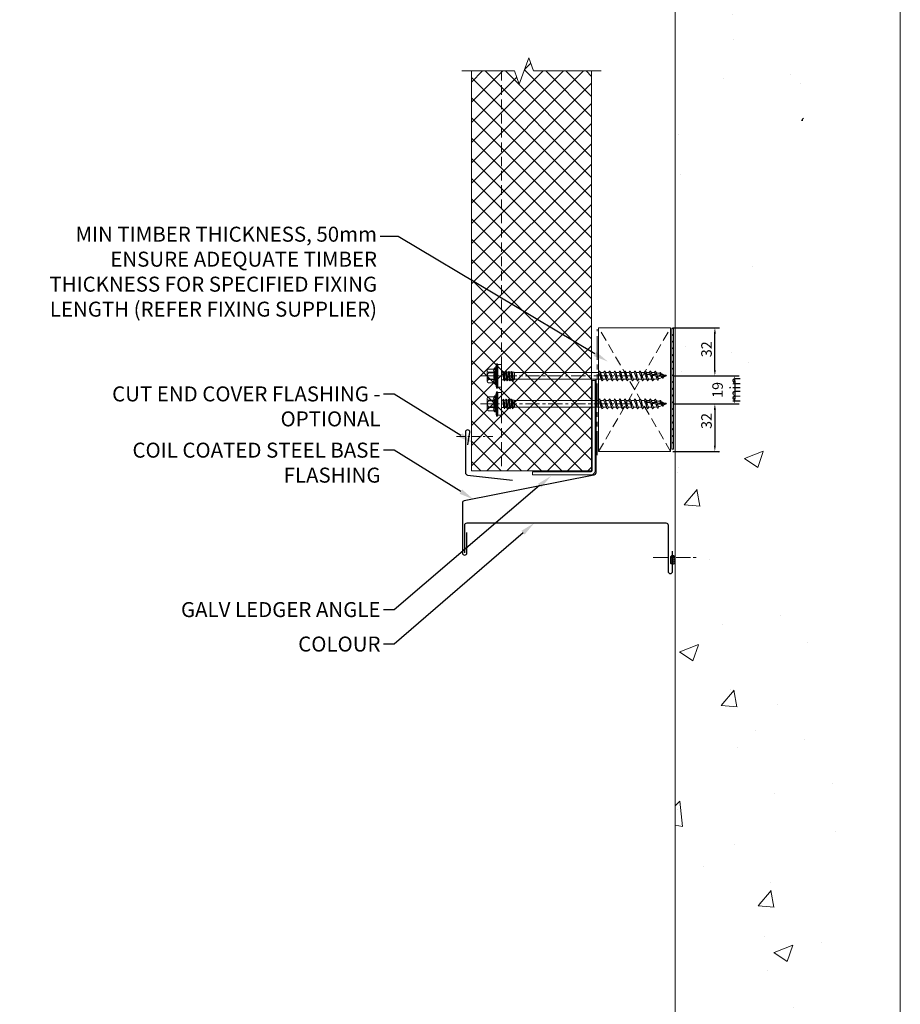
# Model space of a CAD drawing. Units: millimetres. Extents: x 57010 to 159469, y 32344 to 55171.
# Drawn here: x 70604 to 71191, y 39636 to 40293 of the extents above; entities that cross this region are included whole.
import ezdxf
from ezdxf import colors
from ezdxf.entities.mleader import LeaderData, LeaderLine
from ezdxf.math import Vec2, Vec3

# ---------------------------------------------------------------- set-up
doc = ezdxf.new("R2010")
doc.units = ezdxf.units.MM
doc.header["$PDMODE"] = 98
doc.header["$PDSIZE"] = 15
for name, pattern in [('CENTER', [50.8, 31.75, -6.35, 6.35, -6.35]), ('HIDDEN', [9.525, 6.35, -3.175]), ('PHANTOM', [63.5, 31.75, -6.35, 6.35, -6.35, 6.35, -6.35])]:
    doc.linetypes.add(name, pattern=pattern)
doc.layers.get('0').update_dxf_attribs({"lineweight": 9})
for name, color, linetype, lineweight in [('dimension', 7, 'Continuous', 9), ('FIXINGS', 7, 'Continuous', 9), ('Flashings', 6, 'Continuous', 30), ('Hatch', 43, 'Continuous', 18), ('Other Products', 7, 'Continuous', 9), ('PANEL WALL', 7, 'Continuous', 15), ('Seal', 8, 'Continuous', 5), ('Sealant', 7, 'Continuous', 9), ('Structure primary', 7, 'Continuous', 9), ('Structure secondary', 7, 'Continuous', 9), ('TEXT', 7, 'Continuous', 5)]:
    doc.layers.add(name, color=color, linetype=linetype, lineweight=lineweight)
doc.styles.add('K_Span-std', font='arial.ttf', dxfattribs={"width": 0.8})
doc.dimstyles.new('K_SPAN_5', dxfattribs={"dimtxt": 5, "dimasz": 7, "dimexe": 3, "dimexo": 2, "dimgap": 2, "dimtad": 1, "dimdec": 0, "dimdsep": 46, "dimtxsty": 'K_Span-std', "dimcen": 2.5, "dimclrd": 256, "dimclre": 8, "dimclrt": 256, "dimadec": 0, "dimazin": 0, "dimtfac": 1, "dimtdec": 0, "dimtmove": 0, "dimatfit": 3, "dimfxl": 1, "dimarcsym": 0})

# ---------------------------------------------------------------- blocks, each defined once
blk = doc.blocks.new('*D401')
at = {"layer": 'Defpoints', "color": 0, "lineweight": 9, "transparency": 16777216}
for p in [(71037.57, 40036.73), (71037.01, 40004.92), (71067.05, 40004.92)]:
    blk.add_point(p, dxfattribs=at)
at = {"layer": 'dimension', "color": 8, "lineweight": -2, "transparency": 16777216}
for p, q in [((71039.57, 40036.73), (71070.05, 40036.73)), ((71039.01, 40004.92), (71070.05, 40004.92))]:
    blk.add_line(p, q, dxfattribs=at)
at = {"layer": 'dimension', "lineweight": -2, "transparency": 16777216}
blk.add_line((71067.05, 40032.73), (71067.05, 40008.92), dxfattribs=at)
at = {"layer": 'dimension', "lineweight": 9, "transparency": 16777216}
for points in [[(71066.38, 40032.73), (71067.71, 40032.73), (71067.05, 40036.73)], [(71066.38, 40008.92), (71067.71, 40008.92), (71067.05, 40004.92)]]:
    blk.add_solid(points, dxfattribs=at)
at = {"layer": 'dimension', "transparency": 16777216, "insert": (71061.47, 40025.33), "char_height": 5, "attachment_point": 5, "rotation": 90, "style": 'K_Span-std'}
blk.add_mtext('{\\H1.4x;32}', dxfattribs=at)
blk = doc.blocks.new('*D402')
at = {"layer": 'Defpoints', "color": 0, "lineweight": 9, "transparency": 16777216}
for p in [(71037.01, 40087.55), (71067.05, 40087.55), (71037.57, 40055.38)]:
    blk.add_point(p, dxfattribs=at)
at = {"layer": 'dimension', "color": 8, "lineweight": -2, "transparency": 16777216}
for p, q in [((71039.01, 40087.55), (71070.05, 40087.55)), ((71039.57, 40055.38), (71070.05, 40055.38))]:
    blk.add_line(p, q, dxfattribs=at)
at = {"layer": 'dimension', "lineweight": -2, "transparency": 16777216}
blk.add_line((71067.05, 40059.38), (71067.05, 40083.55), dxfattribs=at)
at = {"layer": 'dimension', "lineweight": 9, "transparency": 16777216}
for points in [[(71066.38, 40083.55), (71067.71, 40083.55), (71067.05, 40087.55)], [(71066.38, 40059.38), (71067.71, 40059.38), (71067.05, 40055.38)]]:
    blk.add_solid(points, dxfattribs=at)
at = {"layer": 'dimension', "transparency": 16777216, "insert": (71061.47, 40073.15), "char_height": 5, "attachment_point": 5, "rotation": 90, "style": 'K_Span-std'}
blk.add_mtext('{\\H1.4x;32}', dxfattribs=at)
blk = doc.blocks.new('*D403')
at = {"layer": 'Defpoints', "color": 0, "lineweight": 9, "transparency": 16777216}
for p in [(71037.57, 40055.38), (71037.57, 40036.73), (71080.27, 40036.73)]:
    blk.add_point(p, dxfattribs=at)
at = {"layer": 'dimension', "color": 8, "lineweight": -2, "transparency": 16777216}
for p, q in [((71039.57, 40055.38), (71083.27, 40055.38)), ((71039.57, 40036.73), (71083.27, 40036.73))]:
    blk.add_line(p, q, dxfattribs=at)
at = {"layer": 'dimension', "lineweight": -2, "transparency": 16777216}
blk.add_line((71080.27, 40051.38), (71080.27, 40040.73), dxfattribs=at)
at = {"layer": 'dimension', "lineweight": 9, "transparency": 16777216}
for points in [[(71079.6, 40051.38), (71080.93, 40051.38), (71080.27, 40055.38)], [(71079.6, 40040.73), (71080.93, 40040.73), (71080.27, 40036.73)]]:
    blk.add_solid(points, dxfattribs=at)
at = {"layer": 'dimension', "transparency": 16777216, "insert": (71074.69, 40046.05), "char_height": 5, "attachment_point": 5, "rotation": 90, "style": 'K_Span-std'}
blk.add_mtext('{\\H1.4x;19 min}', dxfattribs=at)
blk = doc.blocks.new('*U395')
at = {"color": 7, "linetype": 'Continuous'}
for p, q in [((-2.25, -63.46), (-2.25, -66.39)), ((2.26, -64.81), (2.26, -63.46)), ((-2.25, -67.65), (-2.25, -69.76)), ((-2.25, -71.02), (-2.25, -73.13)), ((2.26, -68.18), (2.26, -66.06)), ((2.26, -71.55), (2.26, -69.44)), ((-2.25, -74.39), (-2.25, -76.51)), ((-2.25, -77.77), (-2.25, -79.88)), ((2.26, -74.93), (2.26, -72.81)), ((2.26, -78.3), (2.26, -76.18)), ((-2.25, -81.14), (-2.25, -83.25)), ((-2.25, -84.51), (-2.25, -86.62)), ((2.26, -81.67), (2.26, -79.55)), ((2.26, -85.04), (2.26, -82.93)), ((-2.25, -87.88), (-2.25, -90)), ((-2.25, -91.26), (-2.25, -93.37)), ((2.26, -88.42), (2.26, -86.3)), ((2.26, -91.79), (2.26, -89.67)), ((-2.25, -94.63), (-2.25, -96.74)), ((-2.25, -98), (-2.25, -100.12)), ((2.26, -95.16), (2.26, -93.04)), ((2.26, -98.53), (2.26, -96.42)), ((2.26, -100.64), (2.26, -99.79)), ((-0.81, -107.87), (-0.8, -107.97)), ((-0.71, -107.66), (-0.8, -107.79)), ((-0.78, -108.04), (0.01, -109.94)), ((0.39, -109), (0.79, -108.04)), ((0.56, -108.77), (0.52, -108.7))]:
    blk.add_line(p, q, dxfattribs=at)
for points in [[(-4.59, 4.87), (-4.59, 8.67, -0.774293), (-2.41, 8.6), (-2.41, 4.87, 0.351427), (-4.59, 4.87, 0.019663)], [(-2.08, 4.87), (-2.08, 8.6, -0.439203), (2.08, 8.6), (2.08, 4.87, 0.150792), (-2.08, 4.87, 0.019663)], [(4.59, 4.87), (4.59, 8.67, 0.805597), (2.41, 8.6), (2.41, 4.87, -0.351427), (4.59, 4.87, -0.019663)], [(4.59, 4.87), (4.83, 4.87, -0.26801), (5.37, 4.37), (5.37, 4.31, -0.395447), (4.83, 3.81), (-4.82, 3.81, -0.389624), (-5.38, 4.31), (-5.38, 4.37, -0.241094), (-4.82, 4.87), (-4.59, 4.87)]]:
    blk.add_lwpolyline(points, format="xyb")
for points in [[(-3.5, 9.51), (3.5, 9.51)], [(-2.41, 8.6), (-2.08, 8.6)], [(2.08, 8.6), (2.41, 8.6)], [(-8.11, 3.31), (-4.83, 3.81)], [(-8.11, 3.31), (-4.97, 3.31)], [(5.37, 4.37), (-5.38, 4.37)], [(-2.51, -1.49), (-2.51, 0), (2.51, 0), (2.51, -0.8)], [(-2.41, 4.87), (-2.08, 4.87)], [(2.08, 4.87), (2.41, 4.87)], [(8, 3.31), (5.2, 3.96)], [(-3.27, -2), (-2.63, -1.86), (-1.81, -1.76), (-0.89, -1.69), (0.07, -1.62), (1.01, -1.56), (1.86, -1.47), (2.56, -1.35), (3.03, -1.19)], [(-2.52, -2.5), (-3.27, -2), (-2.52, -1.49)], [(-3.27, -3.82), (-2.63, -3.69), (-1.81, -3.59), (-0.89, -3.52), (0.07, -3.45), (1.01, -3.39), (1.86, -3.3), (2.56, -3.18), (3.03, -3.02)], [(-2.52, -4.33), (-3.27, -3.82), (-2.52, -3.32)], [(-3.27, -5.64), (-2.63, -5.5), (-1.81, -5.4), (-0.89, -5.33), (0.07, -5.27), (1.01, -5.2), (1.86, -5.11), (2.56, -4.99), (3.03, -4.83)], [(-2.52, -6.15), (-3.27, -5.64), (-2.52, -5.13)], [(-2.52, -1.49), (-1.88, -1.34), (-1.16, -1.24), (-0.42, -1.19), (0.32, -1.15), (1.02, -1.11), (1.64, -1.05), (2.15, -0.95), (2.51, -0.8)], [(-2.52, -2.5), (-1.99, -2.31), (-1.33, -2.16), (-0.6, -2.05), (0.15, -1.97), (0.89, -1.9), (1.56, -1.82), (2.12, -1.73), (2.52, -1.61)], [(-2.52, -3.32), (-1.88, -3.16), (-1.16, -3.07), (-0.42, -3.01), (0.32, -2.98), (1.02, -2.94), (1.64, -2.88), (2.15, -2.78), (2.51, -2.63)], [(-2.52, -4.33), (-1.99, -4.14), (-1.33, -3.99), (-0.6, -3.88), (0.15, -3.8), (0.89, -3.72), (1.56, -3.65), (2.12, -3.56), (2.52, -3.43)], [(-2.52, -5.13), (-1.88, -4.98), (-1.16, -4.88), (-0.42, -4.83), (0.32, -4.79), (1.02, -4.75), (1.64, -4.69), (2.15, -4.6), (2.51, -4.44)], [(-2.52, -6.15), (-1.99, -5.95), (-1.33, -5.8), (-0.6, -5.69), (0.15, -5.61), (0.89, -5.54), (1.56, -5.46), (2.12, -5.37), (2.52, -5.25)], [(-2.52, -6.97), (-1.88, -6.82), (-1.16, -6.72), (-0.42, -6.67), (0.32, -6.63), (1.02, -6.59), (1.64, -6.53), (2.15, -6.44), (2.51, -6.28)], [(-2.51, -3.31), (-2.51, -2.5)], [(-2.51, -5.13), (-2.51, -4.33)], [(-2.51, -6.97), (-2.51, -6.14)], [(2.51, -0.8), (3.03, -1.19), (2.52, -1.61)], [(2.51, -1.61), (2.51, -2.63)], [(2.51, -2.63), (3.03, -3.02), (2.52, -3.43)], [(2.51, -3.44), (2.51, -4.44)], [(2.51, -4.44), (3.03, -4.83), (2.52, -5.25)], [(2.51, -5.25), (2.51, -6.28)], [(2.51, -6.28), (3.03, -6.67), (2.52, -7.09)], [(-3.27, -7.48), (-2.63, -7.34), (-1.81, -7.24), (-0.89, -7.17), (0.07, -7.11), (1.01, -7.04), (1.86, -6.95), (2.56, -6.84), (3.03, -6.67)], [(-2.52, -7.99), (-3.27, -7.48), (-2.52, -6.97)], [(-2.52, -7.99), (-1.99, -7.79), (-1.33, -7.64), (-0.6, -7.54), (0.15, -7.45), (0.89, -7.38), (1.56, -7.3), (2.12, -7.21), (2.52, -7.09)], [(2.51, -7.09), (2.51, -8.44), (-2.51, -8.44), (-2.51, -7.98)], [(-2.25, -63.46), (-2.25, -8.55), (2.27, -8.55), (2.26, -63.46)], [(0.01, -109.95), (1.46, -95.51)], [(1.12, -96.75), (1.15, -96.38)], [(1.24, -98.98), (1.48, -96.66)], [(1.6, -95.45), (1.78, -96.24), (1.48, -96.66)], [(-0.03, -103.93), (-0.25, -103.37), (0.06, -102.86)], [(0.36, -100.48), (0.22, -99.91), (0.57, -99.24)], [(0.52, -106.15), (0.77, -103.72)], [(0.89, -102.55), (1.08, -103.11), (0.77, -103.72)], [(0.89, -102.55), (1.12, -100.26)], [(1.24, -98.98), (1.39, -99.7), (1.12, -100.26)], [(-0.12, -107.29), (-0.3, -106.78), (-0.12, -106.48)], [(0.21, -109.31), (0.44, -106.98)], [(0.52, -106.15), (0.75, -106.5), (0.44, -106.98)]]:
    blk.add_lwpolyline(points)
blk.add_lwpolyline([(-8.11, 2.58), (8, 2.58), (8, 3.31), (-8.11, 3.31)], close=True)
at = {"color": 253}
blk.add_lwpolyline([(-7.61, 0.07), (7.67, 0.07), (7.67, 2.51), (-7.61, 2.51)], close=True, dxfattribs=at)
at = {"color": 7, "linetype": 'Continuous', "flags": 128}
for points in [[(3.13, -65.23), (3.23, -65.3), (3.26, -65.4), (3.19, -65.49), (3.02, -65.58), (2.77, -65.68), (2.43, -65.77), (2.02, -65.87), (1.55, -65.96), (1.03, -66.05), (0.48, -66.14), (-0.08, -66.24), (-0.64, -66.33), (-1.18, -66.42), (-1.69, -66.52), (-2.14, -66.61), (-2.53, -66.7), (-2.84, -66.8), (-3.07, -66.89), (-3.21, -66.98), (-3.25, -67.08), (-3.19, -67.17), (-3.12, -67.21)], [(2.09, -66.18), (2.35, -66.01), (3.14, -65.53)], [(3.14, -65.23), (2.51, -64.85), (2.26, -64.7)], [(3.13, -68.61), (3.21, -68.66), (3.26, -68.75), (3.21, -68.85), (3.06, -68.94), (2.83, -69.03), (2.5, -69.13), (2.11, -69.22), (1.64, -69.31), (1.13, -69.41), (0.59, -69.5), (0.03, -69.59), (-0.53, -69.68), (-1.08, -69.78), (-1.59, -69.87), (-2.06, -69.96), (-2.46, -70.06), (-2.79, -70.15), (-3.04, -70.24), (-3.19, -70.34), (-3.25, -70.43), (-3.21, -70.52), (-3.12, -70.58)], [(3.12, -71.98), (3.19, -72.01), (3.26, -72.11), (3.23, -72.2), (3.1, -72.29), (2.88, -72.39), (2.57, -72.48), (2.18, -72.58), (1.73, -72.67), (1.23, -72.76), (0.69, -72.85), (0.13, -72.95), (-0.43, -73.04), (-0.98, -73.13), (-1.5, -73.23), (-1.98, -73.32), (-2.39, -73.41), (-2.74, -73.51), (-3, -73.6), (-3.17, -73.69), (-3.24, -73.79), (-3.22, -73.88), (-3.12, -73.95)], [(-3.13, -67.21), (-2.42, -67.65), (-2.25, -67.75)], [(-3.13, -70.58), (-2.42, -71.02), (-2.25, -71.12)], [(-2.07, -66.28), (-2.48, -66.53), (-3.12, -66.91)], [(-2.07, -69.65), (-2.49, -69.91), (-3.12, -70.29)], [(2.08, -69.55), (2.4, -69.35), (3.14, -68.9)], [(3.14, -68.61), (2.51, -68.23), (2.26, -68.08)], [(3.14, -71.98), (2.5, -71.6), (2.26, -71.45)], [(3.12, -75.35), (3.17, -75.37), (3.25, -75.46), (3.24, -75.56), (3.13, -75.65), (2.92, -75.74), (2.63, -75.84), (2.26, -75.93), (1.82, -76.02), (1.32, -76.12), (0.79, -76.21), (0.23, -76.3), (-0.34, -76.4), (-0.89, -76.49), (-1.42, -76.58), (-1.9, -76.68), (-2.33, -76.77), (-2.68, -76.86), (-2.96, -76.96), (-3.15, -77.05), (-3.24, -77.14), (-3.23, -77.24), (-3.13, -77.33)], [(3.13, -78.72), (3.15, -78.73), (3.25, -78.82), (3.25, -78.91), (3.15, -79.01), (2.96, -79.1), (2.68, -79.19), (2.33, -79.29), (1.9, -79.38), (1.41, -79.47), (0.88, -79.57), (0.33, -79.66), (-0.24, -79.75), (-0.79, -79.85), (-1.33, -79.94), (-1.82, -80.03), (-2.26, -80.13), (-2.63, -80.22), (-2.92, -80.31), (-3.12, -80.41), (-3.23, -80.5), (-3.24, -80.59), (-3.15, -80.69), (-3.13, -80.7)], [(-3.13, -73.95), (-2.42, -74.39), (-2.25, -74.5)], [(-3.13, -77.33), (-2.42, -77.76), (-2.25, -77.87)], [(-2.07, -73.02), (-2.49, -73.28), (-3.12, -73.66)], [(-2.07, -76.39), (-2.49, -76.65), (-3.12, -77.03)], [(2.09, -72.92), (2.52, -72.65), (3.14, -72.27)], [(2.09, -76.29), (2.52, -76.02), (3.14, -75.65)], [(3.13, -75.35), (2.5, -74.97), (2.26, -74.82)], [(3.13, -78.72), (2.5, -78.34), (2.26, -78.19)], [(3.13, -82.09), (3.24, -82.18), (3.26, -82.27), (3.18, -82.36), (3, -82.46), (2.74, -82.55), (2.39, -82.64), (1.97, -82.74), (1.5, -82.83), (0.97, -82.92), (0.42, -83.02), (-0.14, -83.11), (-0.7, -83.2), (-1.24, -83.3), (-1.74, -83.39), (-2.19, -83.48), (-2.57, -83.58), (-2.87, -83.67), (-3.09, -83.76), (-3.22, -83.85), (-3.24, -83.95), (-3.17, -84.04), (-3.12, -84.07)], [(-3.13, -80.7), (-2.42, -81.13), (-2.25, -81.24)], [(-2.08, -83.14), (-2.49, -83.4), (-3.13, -83.78)], [(-3.13, -84.07), (-2.42, -84.51), (-2.25, -84.61)], [(-2.07, -79.77), (-2.49, -80.03), (-3.12, -80.41)], [(2.08, -79.67), (2.43, -79.45), (3.14, -79.02)], [(2.08, -83.04), (2.43, -82.82), (3.14, -82.39)], [(3.13, -82.09), (2.5, -81.71), (2.26, -81.57)], [(3.14, -85.47), (2.51, -85.09), (2.26, -84.94)], [(3.13, -85.47), (3.22, -85.53), (3.26, -85.63), (3.2, -85.72), (3.04, -85.81), (2.79, -85.91), (2.46, -86), (2.05, -86.09), (1.58, -86.19), (1.07, -86.28), (0.52, -86.37), (-0.04, -86.47), (-0.6, -86.56), (-1.15, -86.65), (-1.66, -86.75), (-2.11, -86.84), (-2.51, -86.93), (-2.83, -87.03), (-3.06, -87.12), (-3.2, -87.21), (-3.25, -87.31), (-3.19, -87.4), (-3.12, -87.45)], [(3.12, -88.84), (3.2, -88.89), (3.26, -88.98), (3.22, -89.08), (3.08, -89.17), (2.85, -89.26), (2.53, -89.36), (2.14, -89.45), (1.68, -89.54), (1.18, -89.63), (0.63, -89.73), (0.07, -89.82), (-0.49, -89.91), (-1.04, -90.01), (-1.55, -90.1), (-2.02, -90.19), (-2.43, -90.29), (-2.77, -90.38), (-3.02, -90.47), (-3.18, -90.56), (-3.25, -90.66), (-3.21, -90.75), (-3.12, -90.82)], [(-2.07, -86.51), (-2.49, -86.77), (-3.13, -87.16)], [(-3.13, -87.45), (-2.42, -87.88), (-2.25, -87.99)], [(-2.07, -89.89), (-2.5, -90.15), (-3.13, -90.53)], [(-3.13, -90.82), (-2.42, -91.25), (-2.25, -91.36)], [(2.09, -86.41), (2.35, -86.24), (3.14, -85.76)], [(3.14, -88.84), (2.51, -88.46), (2.26, -88.31)], [(3.14, -92.21), (2.51, -91.83), (2.26, -91.68)], [(3.12, -92.21), (3.18, -92.24), (3.26, -92.33), (3.23, -92.43), (3.12, -92.52), (2.9, -92.61), (2.6, -92.71), (2.23, -92.8), (1.78, -92.89), (1.29, -92.99), (0.75, -93.08), (0.19, -93.17), (-0.37, -93.27), (-0.92, -93.36), (-1.45, -93.45), (-1.93, -93.55), (-2.35, -93.64), (-2.7, -93.73), (-2.97, -93.83), (-3.15, -93.92), (-3.24, -94.01), (-3.23, -94.11), (-3.13, -94.19)], [(1.15, -96.38), (0.86, -96.43), (0.31, -96.53), (-0.26, -96.62), (-0.81, -96.71), (-1.35, -96.81), (-1.84, -96.9), (-2.27, -96.99), (-2.64, -97.09), (-2.93, -97.18), (-3.12, -97.27), (-3.23, -97.36), (-3.24, -97.46), (-3.15, -97.55), (-3.12, -97.57)], [(-2.07, -93.26), (-2.49, -93.52), (-3.13, -93.9)], [(-3.13, -94.19), (-2.42, -94.62), (-2.25, -94.73)], [(-2.07, -96.63), (-2.49, -96.89), (-3.13, -97.27)], [(-3.12, -97.57), (-2.34, -98.05), (-2.25, -98.1)], [(3.13, -95.58), (3.15, -95.6), (3.25, -95.69), (3.25, -95.78), (3.15, -95.88), (2.95, -95.97), (2.67, -96.06), (2.31, -96.16), (1.88, -96.25), (1.76, -96.27)], [(2.08, -96.53), (2.43, -96.31), (3.14, -95.88)], [(3.13, -95.58), (2.5, -95.2), (2.26, -95.06)], [(3.13, -98.95), (2.5, -98.58), (2.26, -98.43)], [(0.22, -99.91), (-0.15, -99.97), (-0.71, -100.07), (-1.25, -100.16), (-1.75, -100.25), (-2.19, -100.35), (-2.57, -100.44), (-2.88, -100.53), (-3.09, -100.63), (-3.22, -100.72), (-3.24, -100.81), (-3.17, -100.91), (-3.11, -100.94)], [(-2.07, -100), (-2.49, -100.26), (-3.13, -100.65)], [(-3.12, -100.94), (-2.34, -101.42), (-2.21, -101.5)], [(-0.25, -103.37), (-0.48, -103.41), (-1.02, -103.51), (-1.52, -103.61), (-1.96, -103.72), (-2.33, -103.82), (-2.6, -103.93), (-2.77, -104.03), (-2.83, -104.14), (-2.77, -104.25), (-2.68, -104.31)], [(-1.82, -103.42), (-2.13, -103.62), (-2.69, -103.98)], [(-2.69, -104.31), (-2.05, -104.7), (-1.75, -104.89)], [(-0.03, -103.93), (-0.35, -104.02), (-0.67, -104.12), (-0.97, -104.21), (-1.23, -104.3), (-1.46, -104.4), (-1.63, -104.49), (-1.74, -104.58), (-1.8, -104.68), (-1.8, -104.76)], [(1.92, -103.29), (1.79, -103.36), (1.57, -103.46), (1.31, -103.55), (1.01, -103.65), (0.77, -103.72)], [(3.02, -102.31), (3.04, -102.32), (3.14, -102.42), (3.13, -102.52), (3.03, -102.62), (2.82, -102.71), (2.53, -102.81), (2.15, -102.91), (1.7, -103.01), (1.19, -103.11), (1.07, -103.13)], [(3.13, -98.95), (3.24, -99.04), (3.25, -99.14), (3.17, -99.23), (3, -99.32), (2.73, -99.41), (2.39, -99.51), (1.97, -99.6), (1.49, -99.69), (1.38, -99.71)], [(1.92, -103.3), (2.33, -103.04), (3.02, -102.62)], [(2.08, -99.9), (2.43, -99.68), (3.14, -99.25)], [(3.02, -102.32), (2.41, -101.94), (2.21, -101.82)], [(-0.3, -106.78), (-0.71, -106.91), (-1.14, -107.07), (-1.44, -107.24), (-1.58, -107.41), (-1.52, -107.6), (-1.29, -107.78)], [(-0.93, -106.82), (-1.09, -106.96), (-1.43, -107.23)], [(-1.29, -107.78), (-0.91, -108.02), (-0.72, -108.18)], [(2.18, -105.63), (2.21, -105.64), (2.32, -105.77), (2.29, -105.9), (2.12, -106.03), (1.83, -106.17), (1.41, -106.31), (0.92, -106.45), (0.75, -106.5)], [(1.16, -106.65), (1.59, -106.36), (2.14, -106.02)], [(2.19, -105.63), (1.71, -105.3), (1.68, -105.28)]]:
    blk.add_lwpolyline(points, dxfattribs=at)
at = {"color": 7, "linetype": 'Continuous'}
for centre, radius, start, end in [((-5.19, -49.98), 16.59, 280.86239, 296.6937), ((5.36, -82.88), 17.02, 101.08608, 116.53546), ((5.73, -87.32), 18.15, 101.5994, 116.05562), ((-6.62, -49.17), 20.98, 282.53152, 295.04215), ((-6.09, -54.12), 19.33, 282.02799, 295.59125), ((6.74, -97.05), 21.27, 102.62483, 114.97502), ((6.21, -92.1), 19.63, 102.14617, 115.51697), ((-5.66, -58.76), 18, 281.52621, 296.09912), ((-5.3, -63.18), 16.9, 281.00671, 296.56755), ((5.26, -96.13), 16.77, 100.94961, 116.61403), ((5.66, -100.63), 17.95, 101.50442, 116.11193), ((-6.73, -62.36), 21.3, 282.62798, 294.96538), ((-6.19, -67.35), 19.61, 282.13829, 295.52316), ((6.19, -105.52), 19.55, 102.12338, 115.56168), ((6.19, -109.19), 19.82, 102.13338, 115.20297), ((-5.76, -72), 18.27, 281.65435, 296.02682), ((-5.33, -76.58), 17, 281.07218, 296.53764), ((24.24, -124.82), 41.46, 120.59857, 122.39835), ((5, -109), 16.09, 100.59586, 116.77502), ((5.6, -113.94), 17.76, 104.59769, 116.20063), ((-6.81, -75.63), 21.53, 282.69334, 294.89354), ((5.6, -113.94), 17.76, 101.43241, 103.41127), ((28.28, -134.71), 49.12, 120.78245, 122.28699), ((17.08, -100.64), 19.33, 182.18818, 188.64079), ((-0.41, -103.25), 2.61, 91.15048, 134.1789), ((-6.24, -80.67), 19.78, 282.18458, 290.14561), ((-6.37, -84.8), 19.18, 283.73668, 289.60505), ((17.08, -100.64), 19.33, 192.29831, 199.23204), ((-2.22, -89.89), 10.89, 279.27062, 283.70098), ((-6.37, -84.8), 19.18, 292.25144, 296.60117), ((-2.22, -89.89), 10.89, 287.83991, 293.25722), ((-6.24, -80.67), 19.78, 292.23894, 295.44123), ((-17.07, -100.64), 19.33, 345.57767, 352.39297), ((-17.07, -100.64), 19.33, 356.13959, 0), ((-5.28, -95.66), 11.99, 291.30809, 295.5006), ((-0.51, -107.91), 0.314, 128.65765, 221.61512), ((4.85, -115.71), 9.78, 120.54296, 124.64194), ((-1.4, -108.56), 1.97, 315.73949, 353.98839), ((2.17, -110.28), 2.19, 144.39014, 171.09826), ((4.85, -115.71), 9.78, 112.1603, 116.80471), ((-5.28, -95.66), 11.99, 298.98042, 305.24044), ((-17.07, -100.64), 19.33, 337.5, 342.15801)]:
    blk.add_arc(centre, radius, start, end, dxfattribs=at)
for centre, radius, start, end in [((40.28, -106.7), 40.4, 165.74218, 169.36253), ((28.63, -105.53), 28.96, 159.76934, 161.59026), ((40.28, -106.7), 40.4, 176.07404, 179.69096), ((40.28, -106.7), 40.4, 171.13728, 174.54908), ((40.28, -106.7), 40.4, 180.83209, 184.59657)]:
    blk.add_arc(centre, radius, start, end)
blk = doc.blocks.new('*U452')
h = blk.add_hatch()
h.set_pattern_fill('AR-CONC', color=8, scale=0.7)
h.paths.add_polyline_path([(-50.36, 1549.51), (-54.78, 1579.02), (-60.33, 1607.18), (-66.35, 1633.74), (-72.16, 1658.5), (-77.1, 1681.22), (-80.52, 1701.68), (-81.93, 1719.75), (-81.63, 1735.7), (-80.11, 1749.89), (-77.86, 1762.68), (-75.35, 1774.44), (-73.08, 1785.53), (-71.53, 1796.32), (-71.19, 1807.17), (-72.36, 1818.39), (-74.61, 1830.14), (-77.34, 1842.51), (-79.93, 1855.6), (-81.78, 1869.51), (-82.28, 1884.34), (-80.82, 1900.18), (-76.79, 1917.14), (-70.04, 1935.52), (-62.23, 1956.38), (-55.49, 1981), (-51.95, 2010.67), (-53.73, 2046.64), (-62.96, 2090.2), (-81.76, 2142.62), (-110.21, 2200.96), (-135, 2200.96), (-150, 2185.96), (-150, 113.15), (-115.61, 125.31), (-92.87, 153.09), (-80.55, 193.1), (-76.01, 242.45), (-76.62, 298.24), (-79.72, 357.59), (-82.68, 417.6), (-83.39, 475.81), (-81.81, 531.54), (-78.41, 584.52), (-73.68, 634.5), (-68.11, 681.21), (-62.18, 724.4), (-56.36, 763.8), (-51.14, 799.17), (-46.93, 830.41), (-43.85, 858.12), (-41.94, 883.05), (-41.24, 905.97), (-41.8, 927.64), (-43.66, 948.82), (-46.85, 970.28), (-51.44, 992.77), (-57.35, 1016.91), (-64.12, 1042.68), (-71.19, 1069.94), (-78, 1098.52), (-83.97, 1128.26), (-88.55, 1159), (-91.16, 1190.59), (-91.24, 1222.86), (-88.45, 1255.66), (-83.35, 1288.84), (-76.7, 1322.24), (-69.29, 1355.71), (-61.9, 1389.1), (-55.29, 1422.27), (-50.25, 1455.05), (-47.55, 1487.31), (-47.73, 1518.86)])
blk.add_lwpolyline([(-150, 0), (-150, 2191.96), (-141, 2200.96), (-9, 2200.96), (0, 2191.96), (0, 0)], close=True)
blk = doc.blocks.new('*U405')
h = blk.add_hatch()
h.set_pattern_fill('ANSI31', scale=0.3, angle=90, style=0)
h.set_pattern_definition([(135, (16529.0247, -15920.5783), (-0.67351921, -0.67351921), [])])
h.paths.add_polyline_path([(1.5, 0, 0.414214), (3, 1.5, 0.414214), (1.5, 3), (-1.5, 3, 0.414214), (-3, 1.5, 0.414214), (-1.5, 0)])
blk.add_lwpolyline([(3, 1.5), (3, 1.5, 0.414214), (1.5, 3), (-1.5, 3, 0.414214), (-3, 1.5), (-3, 1.5, 0.414214), (-1.5, 0), (1.5, 0, 0.414214)], format="xyb", close=True)

msp = doc.modelspace()

# ---------------------------------------------------------------- hatches: boundary and pattern name
at = {"layer": 'Hatch', "linetype": 'Continuous'}
h = msp.add_hatch(dxfattribs=at)
h.set_pattern_fill('ANSI37', color=161, scale=3)
h.set_pattern_definition([(45, (75210.117, 39855.474), (-6.735192, 6.735192), []), (135, (75210.117, 39855.474), (-6.735192, -6.735192), [])])
h.paths.add_polyline_path([(70933.46, 40258.74), (70924.86, 40258.74), (70924.86, 39992.09), (70984.86, 39992.09), (70984.86, 40258.74), (70946.26, 40258.74), (70943.06, 40267.53), (70936.66, 40249.95)])
h.paths.add_polyline_path([(70924.86, 40258.74), (70904.86, 40258.74), (70904.86, 39992.09), (70924.86, 39992.09)])
at = {"layer": 'Sealant', "linetype": 'Continuous', "lineweight": 5}
h = msp.add_hatch(dxfattribs=at)
h.set_pattern_fill('ANSI31', color=256, angle=180)
h.set_pattern_definition([(225, (113906.628, 40994.7038), (2.24506403, -2.24506403), [])])
h.paths.add_polyline_path([(71039.45, 40006.45), (71039.45, 40087.25), (71038.27, 40087.25), (71038.27, 40006.45)])

# ---------------------------------------------------------------- linework, layer by layer
at = {"layer": 'FIXINGS', "linetype": 'CENTER', "ltscale": 0.3}
for p, q in [((71011.23, 40055.38), (70910.94, 40055.38)), ((71011.23, 40036.73), (70910.94, 40036.73))]:
    msp.add_line(p, q, dxfattribs=at)
at = {"layer": 'FIXINGS', "color": 8, "linetype": 'CENTER', "ltscale": 0.2}
msp.add_lwpolyline([(70894.83, 40015.04), (70919, 40015.04)], dxfattribs=at)
at = {"layer": 'FIXINGS', "linetype": 'CENTER', "ltscale": 0.3}
msp.add_lwpolyline([(71025.96, 39934.34), (71055.96, 39934.36)], dxfattribs=at)
at = {"layer": 'Flashings', "color": 6, "linetype": 'Continuous'}
for points in [[(70987.62, 40052.75), (70987.62, 39990.63, -0.356957), (70986.42, 39989.16), (70900.03, 39972.11, 0.356957), (70898.83, 39970.64), (70898.83, 39937.35, 0.414214), (70900.33, 39935.85), (70900.33, 39935.85, 0.414214), (70901.83, 39937.35), (70901.83, 39950.85)], [(70900.37, 39937.32), (70900.37, 39955.82, -0.414214), (70901.87, 39957.32), (71034.39, 39957.32, -0.414214), (71035.89, 39955.82), (71035.89, 39925.09, 0.414214), (71037.39, 39923.59), (71037.39, 39923.59, 0.414214), (71038.89, 39925.09), (71038.89, 39938.59)]]:
    msp.add_lwpolyline(points, format="xyb", dxfattribs=at)
at = {"layer": 'Flashings', "linetype": 'Continuous'}
msp.add_lwpolyline([(70902.31, 40009.37), (70903.79, 40017.87, 0.414214), (70902.29, 40019.37), (70902.29, 40019.37, 0.414214), (70900.79, 40017.87), (70900.79, 39990.78, 0.394848), (70902.19, 39989.28), (70932.15, 39985.74)], format="xyb", dxfattribs=at)
at = {"layer": 'Other Products', "color": 6, "linetype": 'PHANTOM', "ltscale": 0.5}
msp.add_lwpolyline([(70988.55, 40002.61), (70988.55, 40086.57)], dxfattribs=at)
at = {"layer": 'PANEL WALL', "linetype": 'HIDDEN', "lineweight": 5}
msp.add_line((70924.86, 40258.74), (70924.86, 39992.09), dxfattribs=at)
at = {"layer": 'PANEL WALL', "color": 7, "linetype": 'Continuous'}
msp.add_lwpolyline([(70904.86, 40258.74), (70904.86, 39992.09), (70984.86, 39992.09), (70984.86, 40258.74)], dxfattribs=at)
at = {"layer": 'Seal', "linetype": 'Continuous'}
msp.add_lwpolyline([(70991.26, 40258.74), (70946.26, 40258.74), (70943.06, 40267.53), (70936.66, 40249.95), (70933.46, 40258.74), (70898.46, 40258.74)], dxfattribs=at)
at = {"layer": 'Sealant', "linetype": 'Continuous', "lineweight": 5}
msp.add_lwpolyline([(71039.45, 40006.45), (71039.45, 40087.25), (71038.27, 40087.25), (71038.27, 40006.45)], close=True, dxfattribs=at)
at = {"layer": 'Structure secondary', "color": 7, "linetype": 'HIDDEN'}
for p, q in [((70989.57, 40004.92), (71037.57, 40087.55)), ((71037.57, 40004.92), (70989.57, 40087.55))]:
    msp.add_line(p, q, dxfattribs=at)
at = {"layer": 'Structure secondary'}
msp.add_lwpolyline([(70989.57, 40004.92), (71037.57, 40004.92), (71037.57, 40087.55), (70989.57, 40087.55)], close=True, dxfattribs=at)
at = {"layer": 'Structure secondary', "color": 5, "linetype": 'Continuous'}
msp.add_lwpolyline([(70985.28, 40052.25), (70985.28, 39992.38, -0.414214), (70984.28, 39991.38), (70945.52, 39991.38), (70945.52, 39989.38), (70984.28, 39989.38, 0.414214), (70987.28, 39992.38), (70987.28, 40052.25)], format="xyb", close=True, dxfattribs=at)

# ---------------------------------------------------------------- block references
at = {"layer": 'FIXINGS', "rotation": 89.99999999999999}
for p in [(70924.86, 40055.38), (70924.86, 40036.73)]:
    msp.add_blockref('*U395', p, dxfattribs=at)
at = {"layer": 'Sealant', "xscale": -1, "rotation": 270.0000000000002}
msp.add_blockref('*U405', (71037.43, 39932.63), dxfattribs=at)
at = {"layer": 'Structure primary'}
msp.add_blockref('*U452', (71190.64, 38850.18), dxfattribs=at)

# ---------------------------------------------------------------- dimensions: what is measured, and where the dimension line sits
at = {"layer": 'dimension'}
for base, p1, p2, angle, text, override, picture, middle in [((71067.05, 40087.55), (71037.57, 40055.38), (71037.01, 40087.55), 90, '{\\H1.4x;<>}', {"dimasz": 4, "dimtxsty": 'K_Span-std'}, '*D402', (71067.05, 40073.15)), ((71080.27, 40036.73), (71037.57, 40055.38), (71037.57, 40036.73), 270, '{\\H1.4x;<> min}', {"dimasz": 4}, '*D403', (71080.27, 40046.05)), ((71067.05, 40004.92), (71037.57, 40036.73), (71037.01, 40004.92), 270, '{\\H1.4x;<>}', {"dimasz": 4, "dimtxsty": 'K_Span-std'}, '*D401', (71067.05, 40025.33))]:
    dim = msp.add_linear_dim(base=base, p1=p1, p2=p2, angle=angle, text=text, dimstyle='K_SPAN_5', override=override, dxfattribs=at)
    dim.commit()
    dim.dimension.update_dxf_attribs({"geometry": picture, "text_midpoint": middle, "dimtype": 160})

# ---------------------------------------------------------------- leaders
at = {"layer": 'TEXT'}
ml = msp.add_multileader_mtext('Standard', dxfattribs=at)
ml.set_content('CUT END COVER FLASHING - OPTIONAL', color=256, style='K_Span-std')
ml.set_leader_properties(color=256)
ml.build(insert=Vec2(0, 0))
ml.multileader.update_dxf_attribs({"dogleg_length": 7, "arrow_head_size": 10})
ctx = ml.context
ctx.base_point, ctx.char_height, ctx.arrow_head_size, ctx.plane_origin = Vec3(70625.18, 40043.3), 10, 10, Vec3(70941.12, 39976.67)
ctx.text_align_type = 2
notes = []
notes.append((ctx, [(0, (1, 1, 0), (70853.19, 40043.3), (-1, 0), 7, [(0, [(70906.3, 40010.45)], 0, [])])]))
ctx.mtext.insert, ctx.mtext.width, ctx.mtext.defined_height, ctx.mtext.alignment, ctx.mtext.flow_direction = Vec3(70844.19, 40048.38), 225.3426, 28.62, 3, 5
ml = msp.add_multileader_mtext('Standard', dxfattribs=at)
ml.set_content('COIL COATED STEEL BASE FLASHING', color=256, style='K_Span-std')
ml.set_leader_properties(color=256)
ml.build(insert=Vec2(0, 0))
ml.multileader.update_dxf_attribs({"dogleg_length": 7, "arrow_head_size": 10})
ctx = ml.context
ctx.base_point, ctx.char_height, ctx.arrow_head_size, ctx.plane_origin = Vec3(70637.25, 40005.78), 10, 10, Vec3(70941.12, 39939.15)
ctx.text_align_type = 2
notes.append((ctx, [(0, (1, 1, 0), (70853.19, 40005.78), (-1, 0), 7, [(0, [(70906.3, 39972.93)], 0, [])])]))
ctx.mtext.insert, ctx.mtext.width, ctx.mtext.defined_height, ctx.mtext.alignment, ctx.mtext.flow_direction = Vec3(70844.19, 40010.86), 226.5943, 28.62, 3, 5
ml = msp.add_multileader_mtext('Standard', dxfattribs=at)
ml.set_content('GALV LEDGER ANGLE', color=256, style='K_Span-std')
ml.set_leader_properties(color=256)
ml.build(insert=Vec2(0, 0))
ml.multileader.update_dxf_attribs({"dogleg_length": 7, "arrow_head_size": 10})
ctx = ml.context
ctx.base_point, ctx.char_height, ctx.arrow_head_size, ctx.plane_origin = Vec3(70723.51, 39899.44), 10, 10, Vec3(70984.53, 40067.56)
ctx.text_align_type = 2
notes.append((ctx, [(1, (1, 1, 0), (70853.19, 39899.44), (-1, 0), 7, [(0, [(70957.87, 39988.69)], 0, [])])]))
ctx.mtext.insert, ctx.mtext.width, ctx.mtext.defined_height, ctx.mtext.alignment, ctx.mtext.flow_direction = Vec3(70844.19, 39904.53), 163.0788, 22.35, 3, 5
ml = msp.add_multileader_mtext('Standard', dxfattribs=at)
ml.set_content('COLOUR', color=256, style='K_Span-std')
ml.set_leader_properties(color=256)
ml.build(insert=Vec2(0, 0))
ml.multileader.update_dxf_attribs({"dogleg_length": 7, "arrow_head_size": 10})
ctx = ml.context
ctx.base_point, ctx.char_height, ctx.arrow_head_size, ctx.plane_origin = Vec3(70795.07, 39876.47), 10, 10, Vec3(70948.67, 39961.46)
ctx.text_align_type = 2
notes.append((ctx, [(0, (1, 1, 0), (70853.19, 39876.47), (-1, 0), 7, [(0, [(70946.74, 39957.32)], 0, [])])]))
ctx.mtext.insert, ctx.mtext.width, ctx.mtext.defined_height, ctx.mtext.alignment, ctx.mtext.flow_direction = Vec3(70844.19, 39881.56), 62.0004, 16.5, 3, 5
for ctx, leaders in notes:
    for number, flags, end, landing, length, lines in leaders:
        leader = LeaderData()
        leader.index, (leader.has_last_leader_line, leader.has_dogleg_vector, leader.attachment_direction) = number, flags
        leader.last_leader_point, leader.dogleg_vector, leader.dogleg_length = Vec3(end), Vec3(landing), length
        for number, points, colour, breaks in lines:
            line = LeaderLine()
            line.index, line.vertices, line.color, line.breaks = number, Vec3.list(points), colors.encode_raw_color(colour), breaks
            leader.lines.append(line)
        ctx.leaders.append(leader)

# ---------------------------------------------------------------- next in the draw order: leaders
ml = msp.add_multileader_mtext('Standard', dxfattribs=at)
ml.set_content('MIN TIMBER THICKNESS, 50mm\\PENSURE ADEQUATE TIMBER THICKNESS FOR SPECIFIED FIXING LENGTH (REFER FIXING SUPPLIER)', color=256, style='K_Span-std')
ml.set_leader_properties(color=256)
ml.build(insert=Vec2(0, 0))
ml.multileader.update_dxf_attribs({"dogleg_length": 12, "arrow_head_size": 10})
ctx = ml.context
ctx.base_point, ctx.char_height, ctx.arrow_head_size, ctx.plane_origin = Vec3(70617.78, 40148.42), 10, 10, Vec3(70840.54, 40101.36)
ctx.text_align_type = 2
notes = []
notes.append((ctx, [(1, (1, 1, 0), (70855.87, 40148.42), (-1, 0), 12, [(0, [(70995.71, 40064.92)], 0, [])])]))
ctx.mtext.insert, ctx.mtext.width, ctx.mtext.defined_height, ctx.mtext.alignment, ctx.mtext.flow_direction = Vec3(70841.87, 40154.89), 238.1493, 20.28, 3, 5
ctx.mtext.has_bg_fill, ctx.mtext.bg_color, ctx.mtext.bg_scale_factor, ctx.mtext.bg_transparency, ctx.mtext.use_window_bg_color = 1, -1027028792, 1.5, 0, 1
for ctx, leaders in notes:
    for number, flags, end, landing, length, lines in leaders:
        leader = LeaderData()
        leader.index, (leader.has_last_leader_line, leader.has_dogleg_vector, leader.attachment_direction) = number, flags
        leader.last_leader_point, leader.dogleg_vector, leader.dogleg_length = Vec3(end), Vec3(landing), length
        for number, points, colour, breaks in lines:
            line = LeaderLine()
            line.index, line.vertices, line.color, line.breaks = number, Vec3.list(points), colors.encode_raw_color(colour), breaks
            leader.lines.append(line)
        ctx.leaders.append(leader)

doc.saveas('drawing.dxf')
